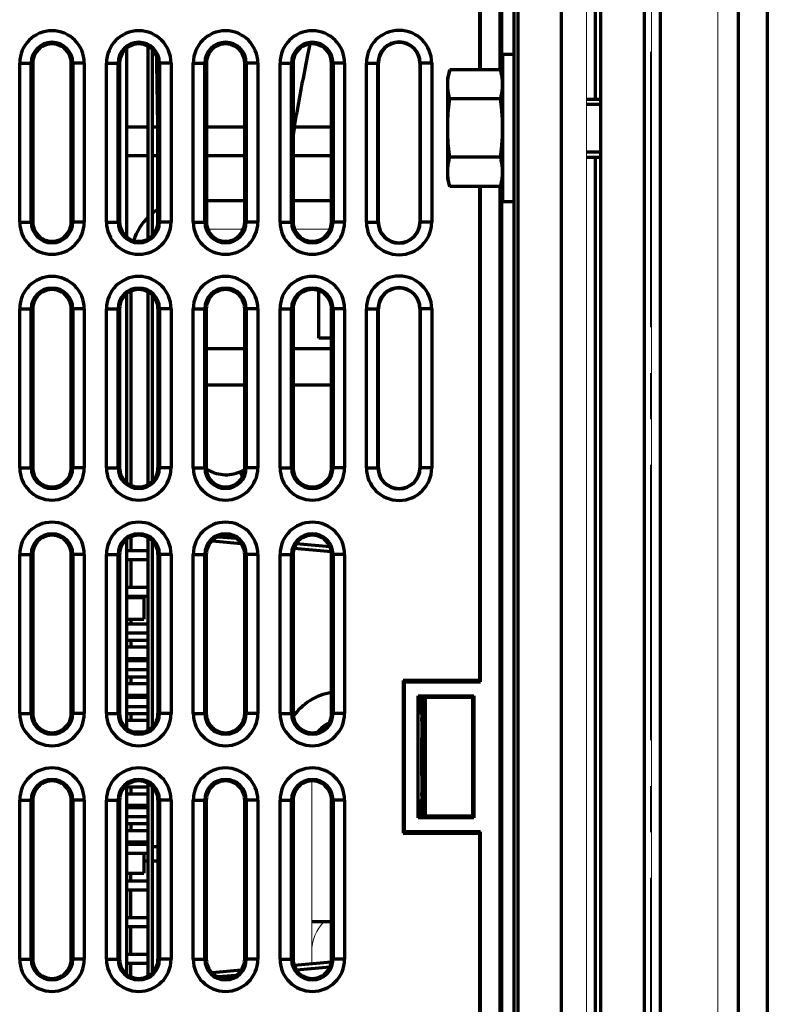
# Model space of a CAD drawing. Units: millimetres. Extents: x 2064 to 2313, y 965 to 1601.
# Drawn here: x 2135 to 2187, y 1364 to 1432 of the extents above; entities that cross this region are included whole.
import ezdxf

# ---------------------------------------------------------------- set-up
doc = ezdxf.new("R2010")
doc.units = ezdxf.units.MM
doc.linetypes.add('AXES2', pattern=[28.575, 19.05, -3.175, 3.175, -3.175])
for name, color, linetype, lineweight in [('alpha1', 255, 'Continuous', 18), ('alpha3', 253, 'Continuous', 70), ('axe1', 80, 'AXES2', 18)]:
    doc.layers.add(name, color=color, linetype=linetype, lineweight=lineweight)

msp = doc.modelspace()

# ---------------------------------------------------------------- linework, layer by layer
at = {"layer": 'alpha1'}
for p, q in [((2178.9, 1006.739), (2178.9, 1591.239)), ((2183.486, 1008.739), (2183.486, 1589.239)), ((2174.4, 1112.239), (2174.4, 1564.239)), ((2148.222, 1417.739), (2150.661, 1417.739)), ((2154.222, 1417.739), (2156.661, 1417.739)), ((2155.4, 1366.919), (2155.4, 1379.566))]:
    msp.add_line(p, q, dxfattribs=at)
msp.add_arc((2158.4, 1367.739), 3, 135.21695, 180, dxfattribs=at)
at = {"layer": 'alpha3'}
for p, q in [((2179.515, 1006.739), (2179.515, 1591.239)), ((2186.9, 1591.239), (2186.9, 1006.739)), ((2184.9, 1008.739), (2184.9, 1589.239)), ((2178.4, 1104.239), (2178.4, 1572.239)), ((2169.4, 1105.266), (2169.4, 1571.213)), ((2175.4, 1105.239), (2175.4, 1571.239)), ((2169.681, 1110.239), (2169.681, 1566.239)), ((2172.668, 1112.239), (2172.668, 1564.239)), ((2168.4, 1550.198), (2168.4, 1428.781)), ((2175.029, 1426.739), (2175.029, 1536.063)), ((2168.555, 1428.406), (2168.555, 1529.239)), ((2166.991, 1450.469), (2166.991, 1428.781)), ((2167.079, 1428.781), (2167.079, 1450.556)), ((2142.6, 1430.262), (2142.6, 1417.22)), ((2144.1, 1417.1), (2144.1, 1430.383)), ((2144.4, 1417.338), (2144.4, 1430.144)), ((2135.208, 1418.241), (2135.208, 1429.241)), ((2135.208, 1429.241), (2136.005, 1429.241)), ((2136.005, 1418.241), (2136.005, 1429.241)), ((2136.116, 1429.231), (2136.116, 1418.251)), ((2138.767, 1418.251), (2138.767, 1429.231)), ((2138.878, 1429.241), (2138.878, 1418.241)), ((2139.675, 1429.241), (2138.878, 1429.241)), ((2139.675, 1429.241), (2139.675, 1418.241)), ((2141.208, 1418.241), (2141.208, 1429.241)), ((2141.208, 1429.241), (2142.005, 1429.241)), ((2142.005, 1418.241), (2142.005, 1429.241)), ((2142.116, 1429.231), (2142.116, 1418.251)), ((2144.767, 1418.251), (2144.767, 1429.231)), ((2144.878, 1429.241), (2144.878, 1418.241)), ((2145.675, 1429.241), (2144.878, 1429.241)), ((2145.675, 1429.241), (2145.675, 1418.241)), ((2147.208, 1418.241), (2147.208, 1429.241)), ((2147.208, 1429.241), (2148.005, 1429.241)), ((2148.005, 1418.241), (2148.005, 1429.241)), ((2148.116, 1429.231), (2148.116, 1418.251)), ((2150.767, 1418.251), (2150.767, 1429.231)), ((2150.878, 1429.241), (2150.878, 1418.241)), ((2151.675, 1429.241), (2150.878, 1429.241)), ((2151.675, 1429.241), (2151.675, 1418.241)), ((2153.208, 1418.241), (2153.208, 1429.241)), ((2153.208, 1429.241), (2154.005, 1429.241)), ((2154.005, 1418.241), (2154.005, 1429.241)), ((2154.116, 1429.231), (2154.116, 1418.251)), ((2156.767, 1418.251), (2156.767, 1429.231)), ((2156.878, 1429.241), (2156.878, 1418.241)), ((2157.675, 1429.241), (2156.878, 1429.241)), ((2157.675, 1429.241), (2157.675, 1418.241)), ((2159.181, 1418.241), (2159.181, 1429.241)), ((2159.181, 1429.241), (2160.013, 1429.241)), ((2159.981, 1418.241), (2159.981, 1429.241)), ((2160.013, 1418.241), (2160.013, 1429.241)), ((2162.87, 1429.241), (2162.87, 1418.241)), ((2163.702, 1429.241), (2162.87, 1429.241)), ((2162.902, 1429.241), (2162.902, 1418.241)), ((2163.702, 1429.241), (2163.702, 1418.241)), ((2168.6, 1429.839), (2168.6, 1419.639)), ((2169.4, 1429.839), (2168.6, 1429.839)), ((2164.945, 1428.781), (2164.8, 1428.239)), ((2168.455, 1428.781), (2164.945, 1428.781)), ((2168.6, 1428.239), (2168.455, 1428.781)), ((2164.8, 1421.239), (2164.8, 1428.239)), ((2168.455, 1426.76), (2164.945, 1426.76)), ((2174.4, 1426.739), (2175.4, 1426.739)), ((2174.4, 1426.389), (2175.4, 1426.389)), ((2142.6, 1424.839), (2144.1, 1424.839)), ((2144.4, 1424.839), (2144.767, 1424.839)), ((2148.116, 1424.839), (2150.767, 1424.839)), ((2154.265, 1424.839), (2156.767, 1424.839)), ((2142.6, 1422.839), (2144.1, 1422.839)), ((2144.4, 1422.839), (2144.767, 1422.839)), ((2148.116, 1422.839), (2150.767, 1422.839)), ((2154.116, 1422.839), (2156.767, 1422.839)), ((2168.455, 1422.719), (2164.945, 1422.719)), ((2174.4, 1423.089), (2175.4, 1423.089)), ((2174.4, 1422.739), (2175.4, 1422.739)), ((2175.029, 1271.739), (2175.029, 1422.739)), ((2164.945, 1420.698), (2164.8, 1421.239)), ((2168.6, 1421.239), (2168.455, 1420.698)), ((2168.555, 1273.406), (2168.555, 1421.073)), ((2168.455, 1420.698), (2164.945, 1420.698)), ((2166.991, 1420.698), (2166.991, 1386.514)), ((2167.079, 1386.426), (2167.079, 1420.698)), ((2168.4, 1420.698), (2168.4, 1273.781)), ((2148.116, 1419.739), (2150.767, 1419.739)), ((2154.116, 1419.739), (2156.767, 1419.739)), ((2169.4, 1419.639), (2168.6, 1419.639)), ((2135.208, 1418.241), (2136.005, 1418.241)), ((2139.675, 1418.241), (2138.878, 1418.241)), ((2141.208, 1418.241), (2142.005, 1418.241)), ((2145.675, 1418.241), (2144.878, 1418.241)), ((2147.208, 1418.241), (2148.005, 1418.241)), ((2151.675, 1418.241), (2150.878, 1418.241)), ((2153.208, 1418.241), (2154.005, 1418.241)), ((2157.675, 1418.241), (2156.878, 1418.241)), ((2159.181, 1418.241), (2160.013, 1418.241)), ((2163.702, 1418.241), (2162.87, 1418.241)), ((2142.6, 1413.268), (2142.6, 1400.214)), ((2142.9, 1413.451), (2142.9, 1400.032)), ((2144.1, 1400.095), (2144.1, 1413.388)), ((2144.4, 1400.332), (2144.4, 1413.151)), ((2155.9, 1410.214), (2155.9, 1413.48)), ((2135.208, 1401.241), (2135.208, 1412.241)), ((2135.208, 1412.241), (2136.005, 1412.241)), ((2136.005, 1401.241), (2136.005, 1412.241)), ((2136.112, 1412.232), (2136.112, 1401.251)), ((2138.771, 1401.251), (2138.771, 1412.232)), ((2138.878, 1412.241), (2138.878, 1401.241)), ((2139.675, 1412.241), (2138.878, 1412.241)), ((2139.675, 1412.241), (2139.675, 1401.241)), ((2141.208, 1401.241), (2141.208, 1412.241)), ((2141.208, 1412.241), (2142.005, 1412.241)), ((2142.005, 1401.241), (2142.005, 1412.241)), ((2142.112, 1412.232), (2142.112, 1401.251)), ((2144.771, 1401.251), (2144.771, 1412.232)), ((2144.878, 1412.241), (2144.878, 1401.241)), ((2145.675, 1412.241), (2144.878, 1412.241)), ((2145.675, 1412.241), (2145.675, 1401.241)), ((2147.208, 1401.241), (2147.208, 1412.241)), ((2147.208, 1412.241), (2148.005, 1412.241)), ((2148.005, 1401.241), (2148.005, 1412.241)), ((2148.112, 1412.232), (2148.112, 1401.251)), ((2150.771, 1401.251), (2150.771, 1412.232)), ((2150.878, 1412.241), (2150.878, 1401.241)), ((2151.675, 1412.241), (2150.878, 1412.241)), ((2151.675, 1412.241), (2151.675, 1401.241)), ((2153.208, 1401.241), (2153.208, 1412.241)), ((2153.208, 1412.241), (2154.005, 1412.241)), ((2154.005, 1401.241), (2154.005, 1412.241)), ((2154.112, 1412.232), (2154.112, 1401.251)), ((2156.771, 1401.251), (2156.771, 1412.232)), ((2156.878, 1412.241), (2156.878, 1401.241)), ((2157.675, 1412.241), (2156.878, 1412.241)), ((2157.675, 1412.241), (2157.675, 1401.241)), ((2159.181, 1401.241), (2159.181, 1412.241)), ((2159.181, 1412.241), (2160.013, 1412.241)), ((2159.981, 1401.241), (2159.981, 1412.241)), ((2160.013, 1401.241), (2160.013, 1412.241)), ((2162.87, 1412.241), (2162.87, 1401.241)), ((2163.702, 1412.241), (2162.87, 1412.241)), ((2162.902, 1412.241), (2162.902, 1401.241)), ((2163.702, 1412.241), (2163.702, 1401.241)), ((2156.771, 1410.214), (2155.9, 1410.214)), ((2148.112, 1409.489), (2150.771, 1409.489)), ((2154.112, 1409.489), (2156.771, 1409.489)), ((2148.112, 1406.989), (2150.771, 1406.989)), ((2154.112, 1406.989), (2156.771, 1406.989)), ((2135.208, 1401.241), (2136.005, 1401.241)), ((2139.675, 1401.241), (2138.878, 1401.241)), ((2141.208, 1401.241), (2142.005, 1401.241)), ((2145.675, 1401.241), (2144.878, 1401.241)), ((2147.208, 1401.241), (2148.005, 1401.241)), ((2150.459, 1400.96), (2150.607, 1400.614)), ((2151.675, 1401.241), (2150.878, 1401.241)), ((2153.208, 1401.241), (2154.005, 1401.241)), ((2157.675, 1401.241), (2156.878, 1401.241)), ((2159.181, 1401.241), (2160.013, 1401.241)), ((2163.702, 1401.241), (2162.87, 1401.241)), ((2142.6, 1396.268), (2142.6, 1383.214)), ((2142.9, 1396.451), (2142.9, 1395.524)), ((2144.1, 1383.095), (2144.1, 1396.388)), ((2144.4, 1383.332), (2144.4, 1396.151)), ((2148.506, 1396.174), (2150.529, 1395.993)), ((2148.943, 1396.466), (2150.142, 1396.361)), ((2154.353, 1395.993), (2156.649, 1395.792)), ((2135.208, 1384.241), (2135.208, 1395.241)), ((2135.208, 1395.241), (2136.005, 1395.241)), ((2136.005, 1384.241), (2136.005, 1395.241)), ((2136.112, 1395.232), (2136.112, 1384.251)), ((2138.771, 1384.251), (2138.771, 1395.232)), ((2138.878, 1395.241), (2138.878, 1384.241)), ((2139.675, 1395.241), (2138.878, 1395.241)), ((2139.675, 1395.241), (2139.675, 1384.241)), ((2141.208, 1384.241), (2141.208, 1395.241)), ((2141.208, 1395.241), (2142.005, 1395.241)), ((2142.005, 1384.241), (2142.005, 1395.241)), ((2142.112, 1395.232), (2142.112, 1384.251)), ((2142.6, 1395.524), (2144.1, 1395.524)), ((2144.771, 1384.251), (2144.771, 1395.232)), ((2144.878, 1395.241), (2144.878, 1384.241)), ((2145.675, 1395.241), (2144.878, 1395.241)), ((2145.675, 1395.241), (2145.675, 1384.241)), ((2147.208, 1384.241), (2147.208, 1395.241)), ((2147.208, 1395.241), (2148.005, 1395.241)), ((2148.005, 1384.241), (2148.005, 1395.241)), ((2148.112, 1395.232), (2148.112, 1384.251)), ((2150.771, 1384.251), (2150.771, 1395.232)), ((2150.878, 1395.241), (2150.878, 1384.241)), ((2151.675, 1395.241), (2150.878, 1395.241)), ((2151.675, 1395.241), (2151.675, 1384.241)), ((2153.208, 1384.241), (2153.208, 1395.241)), ((2153.208, 1395.241), (2154.005, 1395.241)), ((2154.005, 1384.241), (2154.005, 1395.241)), ((2154.112, 1395.232), (2154.112, 1384.251)), ((2154.191, 1395.667), (2156.749, 1395.44)), ((2156.771, 1384.251), (2156.771, 1395.232)), ((2156.878, 1395.241), (2156.878, 1384.241)), ((2157.675, 1395.241), (2156.878, 1395.241)), ((2157.675, 1395.241), (2157.675, 1384.241)), ((2142.6, 1394.894), (2144.1, 1394.894)), ((2142.9, 1394.894), (2142.9, 1392.984)), ((2142.6, 1392.984), (2144.1, 1392.984)), ((2142.6, 1392.354), (2144.1, 1392.354)), ((2142.6, 1392.268), (2143.8, 1392.268)), ((2142.9, 1392.354), (2142.9, 1392.268)), ((2143.8, 1392.268), (2143.8, 1390.768)), ((2142.6, 1390.768), (2143.8, 1390.768)), ((2142.6, 1390.444), (2144.1, 1390.444)), ((2142.9, 1390.768), (2142.9, 1390.444)), ((2142.6, 1389.814), (2144.1, 1389.814)), ((2142.6, 1389.318), (2144.1, 1389.318)), ((2142.9, 1389.318), (2142.9, 1388.848)), ((2142.6, 1388.848), (2144.1, 1388.848)), ((2142.6, 1388.048), (2144.1, 1388.048)), ((2142.6, 1387.904), (2144.1, 1387.904)), ((2142.9, 1388.048), (2142.9, 1387.904)), ((2142.6, 1387.274), (2144.1, 1387.274)), ((2142.6, 1386.778), (2144.1, 1386.778)), ((2142.9, 1386.778), (2142.9, 1386.308)), ((2161.719, 1386.514), (2161.719, 1375.969)), ((2161.719, 1386.514), (2161.806, 1386.426)), ((2166.991, 1386.514), (2161.719, 1386.514)), ((2161.806, 1376.056), (2161.806, 1386.426)), ((2161.806, 1386.426), (2167.079, 1386.426)), ((2166.991, 1386.514), (2167.079, 1386.426)), ((2142.6, 1386.308), (2144.1, 1386.308)), ((2142.6, 1385.508), (2144.1, 1385.508)), ((2142.6, 1385.364), (2144.1, 1385.364)), ((2142.9, 1385.508), (2142.9, 1385.364)), ((2162.771, 1377.021), (2162.771, 1385.461)), ((2162.876, 1385.357), (2162.771, 1385.461)), ((2162.771, 1385.461), (2166.612, 1385.461)), ((2162.876, 1384.357), (2162.876, 1385.357)), ((2162.876, 1385.357), (2166.507, 1385.357)), ((2163.1, 1377.239), (2163.1, 1385.357)), ((2163.275, 1377.126), (2163.275, 1385.357)), ((2166.507, 1385.357), (2166.612, 1385.461)), ((2166.507, 1385.357), (2166.507, 1377.126)), ((2166.612, 1385.461), (2166.612, 1377.021)), ((2142.6, 1384.734), (2144.1, 1384.734)), ((2162.876, 1384.357), (2163.034, 1384.199)), ((2135.208, 1384.241), (2136.005, 1384.241)), ((2139.675, 1384.241), (2138.878, 1384.241)), ((2141.208, 1384.241), (2142.005, 1384.241)), ((2142.6, 1384.238), (2144.1, 1384.238)), ((2142.6, 1383.768), (2144.1, 1383.768)), ((2142.9, 1384.238), (2142.9, 1383.768)), ((2145.675, 1384.241), (2144.878, 1384.241)), ((2147.208, 1384.241), (2148.005, 1384.241)), ((2151.675, 1384.241), (2150.878, 1384.241)), ((2153.208, 1384.241), (2154.005, 1384.241)), ((2157.675, 1384.241), (2156.878, 1384.241)), ((2163.013, 1383.699), (2162.992, 1381.415)), ((2163.013, 1383.699), (2163.034, 1384.199)), ((2163.013, 1383.699), (2163.1, 1383.699)), ((2163.034, 1384.199), (2163.1, 1384.199)), ((2143.08, 1382.968), (2143.803, 1382.968)), ((2162.992, 1381.415), (2163.1, 1381.415)), ((2162.992, 1381.068), (2163.013, 1378.783)), ((2162.992, 1381.068), (2163.1, 1381.068)), ((2142.6, 1379.268), (2142.6, 1366.214)), ((2142.6, 1379.158), (2144.1, 1379.158)), ((2142.9, 1379.158), (2142.9, 1378.688)), ((2144.1, 1366.095), (2144.1, 1379.388)), ((2144.4, 1366.332), (2144.4, 1379.151)), ((2135.208, 1367.241), (2135.208, 1378.241)), ((2135.208, 1378.241), (2136.005, 1378.241)), ((2136.005, 1367.241), (2136.005, 1378.241)), ((2136.112, 1378.232), (2136.112, 1367.251)), ((2138.771, 1367.251), (2138.771, 1378.232)), ((2138.878, 1378.241), (2138.878, 1367.241)), ((2139.675, 1378.241), (2138.878, 1378.241)), ((2139.675, 1378.241), (2139.675, 1367.241)), ((2141.208, 1367.241), (2141.208, 1378.241)), ((2141.208, 1378.241), (2142.005, 1378.241)), ((2142.005, 1367.241), (2142.005, 1378.241)), ((2142.112, 1378.232), (2142.112, 1367.251)), ((2142.6, 1378.688), (2144.1, 1378.688)), ((2144.771, 1367.251), (2144.771, 1378.232)), ((2144.878, 1378.241), (2144.878, 1367.241)), ((2145.675, 1378.241), (2144.878, 1378.241)), ((2145.675, 1378.241), (2145.675, 1367.241)), ((2147.208, 1367.241), (2147.208, 1378.241)), ((2147.208, 1378.241), (2148.005, 1378.241)), ((2148.005, 1367.241), (2148.005, 1378.241)), ((2148.112, 1378.232), (2148.112, 1367.251)), ((2150.771, 1367.251), (2150.771, 1378.232)), ((2150.878, 1378.241), (2150.878, 1367.241)), ((2151.675, 1378.241), (2150.878, 1378.241)), ((2151.675, 1378.241), (2151.675, 1367.241)), ((2153.208, 1367.241), (2153.208, 1378.241)), ((2153.208, 1378.241), (2154.005, 1378.241)), ((2154.005, 1367.241), (2154.005, 1378.241)), ((2154.112, 1378.232), (2154.112, 1367.251)), ((2156.771, 1367.251), (2156.771, 1378.232)), ((2156.878, 1378.241), (2156.878, 1367.241)), ((2157.675, 1378.241), (2156.878, 1378.241)), ((2157.675, 1378.241), (2157.675, 1367.241)), ((2162.876, 1378.126), (2163.034, 1378.284)), ((2163.034, 1378.284), (2163.013, 1378.783)), ((2163.013, 1378.783), (2163.1, 1378.783)), ((2163.034, 1378.284), (2163.1, 1378.284)), ((2142.6, 1377.888), (2144.1, 1377.888)), ((2142.6, 1377.744), (2144.1, 1377.744)), ((2142.9, 1377.888), (2142.9, 1377.744)), ((2162.876, 1377.126), (2162.876, 1378.126)), ((2142.6, 1377.114), (2144.1, 1377.114)), ((2162.876, 1377.126), (2162.771, 1377.021)), ((2166.612, 1377.021), (2162.771, 1377.021)), ((2162.876, 1377.24), (2163.1, 1377.239)), ((2166.507, 1377.126), (2162.876, 1377.126)), ((2163.213, 1377.126), (2163.1, 1377.239)), ((2166.507, 1377.126), (2166.612, 1377.021)), ((2142.6, 1376.618), (2144.1, 1376.618)), ((2142.6, 1376.148), (2144.1, 1376.148)), ((2142.9, 1376.618), (2142.9, 1376.148)), ((2161.719, 1375.969), (2161.806, 1376.056)), ((2161.719, 1375.969), (2166.991, 1375.969)), ((2167.079, 1376.056), (2161.806, 1376.056)), ((2166.991, 1375.969), (2167.079, 1376.056)), ((2166.991, 1375.969), (2166.991, 1312.014)), ((2167.079, 1311.926), (2167.079, 1376.056)), ((2142.6, 1375.348), (2144.1, 1375.348)), ((2142.6, 1375.204), (2144.1, 1375.204)), ((2142.9, 1375.348), (2142.9, 1375.204)), ((2144.4, 1375.039), (2144.771, 1375.039)), ((2142.6, 1374.574), (2144.1, 1374.574)), ((2143.8, 1374.574), (2143.8, 1373.198)), ((2143.8, 1374.039), (2144.1, 1374.039)), ((2144.4, 1374.039), (2144.771, 1374.039)), ((2142.6, 1373.198), (2143.8, 1373.198)), ((2142.9, 1372.664), (2142.9, 1373.198)), ((2142.6, 1372.664), (2144.1, 1372.664)), ((2142.6, 1372.034), (2144.1, 1372.034)), ((2142.9, 1370.124), (2142.9, 1372.034)), ((2142.6, 1370.124), (2144.1, 1370.124)), ((2142.6, 1369.494), (2144.1, 1369.494)), ((2142.9, 1367.584), (2142.9, 1369.494)), ((2155.4, 1369.839), (2156.771, 1369.839)), ((2135.208, 1367.241), (2136.005, 1367.241)), ((2139.675, 1367.241), (2138.878, 1367.241)), ((2141.208, 1367.241), (2142.005, 1367.241)), ((2142.6, 1367.584), (2144.1, 1367.584)), ((2145.675, 1367.241), (2144.878, 1367.241)), ((2147.208, 1367.241), (2148.005, 1367.241)), ((2151.675, 1367.241), (2150.878, 1367.241)), ((2153.208, 1367.241), (2154.005, 1367.241)), ((2157.675, 1367.241), (2156.878, 1367.241)), ((2142.6, 1366.954), (2144.1, 1366.954)), ((2142.9, 1366.032), (2142.9, 1366.954)), ((2156.748, 1367.039), (2154.192, 1366.812)), ((2156.648, 1366.687), (2154.355, 1366.486)), ((2150.527, 1366.485), (2148.509, 1366.306)), ((2150.135, 1366.117), (2148.951, 1366.013))]:
    msp.add_line(p, q, dxfattribs=at)
for centre, radius, start, end in [((2137.441, 1429.241), 2.233, 0.00125, 179.99875), ((2143.441, 1429.241), 2.233, 0.00125, 179.99875), ((2149.441, 1429.241), 2.233, 0.00125, 179.99875), ((2155.441, 1429.241), 2.233, 0.00125, 179.99875), ((2161.441, 1429.241), 2.26, 0, 180), ((2137.441, 1429.241), 1.436, 0.00168, 179.99832), ((2143.441, 1429.241), 1.436, 0.00168, 179.99832), ((2149.441, 1429.241), 1.436, 0.00168, 179.99832), ((2155.441, 1429.241), 1.436, 0.00168, 179.99832), ((2161.441, 1429.241), 1.46, 0, 180), ((2161.441, 1429.241), 1.429, 0, 180), ((2137.441, 1429.241), 1.325, 359.575, 180.4249), ((2143.441, 1429.241), 1.325, 359.575, 180.4249), ((2149.441, 1429.241), 1.325, 359.575, 180.4249), ((2155.441, 1429.241), 1.325, 359.575, 180.4249), ((2146.9, 1415.739), 4, 122.40051, 129.06185), ((2146.9, 1415.739), 4, 134.49056, 162.11953), ((2137.441, 1418.241), 2.233, 180.00125, 359.99875), ((2137.441, 1418.241), 1.436, 180.00168, 359.99832), ((2137.441, 1418.241), 1.325, 179.575, 0.4249), ((2143.441, 1418.241), 2.233, 180.00125, 359.99875), ((2143.441, 1418.241), 1.436, 180.00168, 359.99832), ((2143.441, 1418.241), 1.325, 179.575, 0.4249), ((2149.441, 1418.241), 2.233, 180.00125, 359.99875), ((2149.441, 1418.241), 1.436, 180.00168, 359.99832), ((2149.441, 1418.241), 1.325, 179.575, 0.4249), ((2155.441, 1418.241), 2.233, 180.00125, 359.99875), ((2155.441, 1418.241), 1.436, 180.00168, 359.99832), ((2155.441, 1418.241), 1.325, 179.575, 0.4249), ((2161.441, 1418.241), 2.26, 180, 0), ((2161.441, 1418.241), 1.46, 180, 0), ((2161.441, 1418.241), 1.429, 180, 0), ((2137.441, 1412.241), 2.233, 0.00198, 179.99802), ((2143.441, 1412.241), 2.233, 0.00198, 179.99802), ((2149.441, 1412.241), 2.233, 0.00198, 179.99802), ((2155.441, 1412.241), 2.233, 0.00198, 179.99802), ((2161.441, 1412.241), 2.26, 0, 180), ((2137.441, 1412.241), 1.436, 0.00266, 179.99734), ((2137.441, 1412.241), 1.329, 359.58699, 180.41292), ((2143.441, 1412.241), 1.436, 0.00266, 179.99734), ((2143.441, 1412.241), 1.329, 359.58699, 180.41292), ((2149.441, 1412.241), 1.436, 0.00266, 179.99734), ((2149.441, 1412.241), 1.329, 359.58699, 180.41292), ((2155.441, 1412.241), 1.436, 0.00266, 179.99734), ((2155.441, 1412.241), 1.329, 359.58699, 180.41292), ((2161.441, 1412.241), 1.46, 0, 180), ((2161.441, 1412.241), 1.429, 0, 180), ((2137.441, 1401.241), 2.233, 180.00198, 359.99802), ((2137.441, 1401.241), 1.436, 180.00266, 359.99734), ((2137.441, 1401.241), 1.329, 179.58699, 0.41292), ((2143.441, 1401.241), 2.233, 180.00198, 359.99802), ((2143.441, 1401.241), 1.436, 180.00266, 359.99734), ((2143.441, 1401.241), 1.329, 179.58699, 0.41292), ((2149.441, 1401.241), 2.233, 180.00198, 359.99802), ((2149.441, 1401.241), 1.436, 180.00266, 359.99734), ((2149.441, 1401.241), 1.329, 179.58699, 0.41292), ((2155.441, 1401.241), 2.233, 180.00198, 359.99802), ((2155.441, 1401.241), 1.436, 180.00266, 359.99734), ((2155.441, 1401.241), 1.329, 179.58699, 0.41292), ((2161.441, 1401.241), 2.26, 180, 0), ((2161.441, 1401.241), 1.46, 180, 0), ((2161.441, 1401.241), 1.429, 180, 0), ((2137.441, 1395.241), 2.233, 0.00198, 179.99802), ((2143.441, 1395.241), 2.233, 0.00198, 179.99802), ((2149.441, 1395.241), 2.233, 0.00198, 179.99802), ((2155.441, 1395.241), 2.233, 0.00198, 179.99802), ((2137.441, 1395.241), 1.436, 0.00266, 179.99734), ((2137.441, 1395.241), 1.329, 359.58699, 180.41292), ((2143.441, 1395.241), 1.436, 0.00266, 179.99734), ((2143.441, 1395.241), 1.329, 359.58699, 180.41292), ((2149.441, 1395.241), 1.436, 0.00266, 179.99734), ((2149.441, 1395.241), 1.329, 359.58699, 180.41292), ((2155.441, 1395.241), 1.436, 0.00266, 179.99734), ((2155.441, 1395.241), 1.329, 359.58699, 180.41292), ((2157.4, 1381.739), 4, 99.17105, 145.23614), ((2137.441, 1384.241), 2.233, 180.00198, 359.99802), ((2137.441, 1384.241), 1.436, 180.00266, 359.99734), ((2137.441, 1384.241), 1.329, 179.58699, 0.41292), ((2143.441, 1384.241), 2.233, 180.00198, 359.99802), ((2143.441, 1384.241), 1.436, 180.00266, 359.99734), ((2143.441, 1384.241), 1.329, 179.58699, 0.41292), ((2149.441, 1384.241), 2.233, 180.00198, 359.99802), ((2149.441, 1384.241), 1.436, 180.00266, 359.99734), ((2149.441, 1384.241), 1.329, 179.58699, 0.41292), ((2155.441, 1384.241), 2.233, 180.00198, 359.99802), ((2155.441, 1384.241), 1.436, 180.00266, 359.99734), ((2155.441, 1384.241), 1.329, 179.58699, 0.41292), ((2157.4, 1381.739), 2, 115.05058, 141.00211), ((2137.441, 1378.241), 2.233, 0.00198, 179.99802), ((2143.441, 1378.241), 2.233, 0.00198, 179.99802), ((2149.441, 1378.241), 2.233, 0.00198, 179.99802), ((2155.441, 1378.241), 2.233, 0.00198, 179.99802), ((2137.441, 1378.241), 1.436, 0.00266, 179.99734), ((2137.441, 1378.241), 1.329, 359.58699, 180.41292), ((2143.441, 1378.241), 1.436, 0.00266, 179.99734), ((2143.441, 1378.241), 1.329, 359.58699, 180.41292), ((2149.441, 1378.241), 1.436, 0.00266, 179.99734), ((2149.441, 1378.241), 1.329, 359.58699, 180.41292), ((2155.441, 1378.241), 1.436, 0.00266, 179.99734), ((2155.441, 1378.241), 1.329, 359.58699, 180.41292), ((2137.441, 1367.241), 2.233, 180.00198, 359.99802), ((2137.441, 1367.241), 1.436, 180.00266, 359.99734), ((2137.441, 1367.241), 1.329, 179.58699, 0.41292), ((2143.441, 1367.241), 2.233, 180.00198, 359.99802), ((2143.441, 1367.241), 1.436, 180.00266, 359.99734), ((2143.441, 1367.241), 1.329, 179.58699, 0.41292), ((2149.441, 1367.241), 2.233, 180.00198, 359.99802), ((2149.441, 1367.241), 1.436, 180.00266, 359.99734), ((2149.441, 1367.241), 1.329, 179.58699, 0.41292), ((2155.441, 1367.241), 2.233, 180.00198, 359.99802), ((2155.441, 1367.241), 1.436, 180.00266, 359.99734), ((2155.441, 1367.241), 1.329, 179.58699, 0.41292)]:
    msp.add_arc(centre, radius, start, end, dxfattribs=at)
for points, start_tangent, end_tangent in [([(2154.054, 1423.742), (2154.155, 1424.443), (2154.335, 1425.552), (2154.528, 1426.635), (2154.725, 1427.682), (2155.114, 1429.675), (2155.283, 1430.548)], (0.135801, 0.990736), (0.187459, 0.982272)), ([(2136.005, 1429.241), (2136.061, 1429.241), (2136.116, 1429.231)], (0.996935, 0.078234), (0.968719, -0.24816)), ([(2138.878, 1429.241), (2138.822, 1429.241), (2138.767, 1429.231)], (-0.996934, 0.078251), (-0.968707, -0.248208)), ([(2142.005, 1429.241), (2142.061, 1429.241), (2142.116, 1429.231)], (0.996935, 0.078234), (0.968719, -0.24816)), ([(2144.656, 1429.751), (2144.665, 1429.23)], (0.01625, -0.999868), (0.016397, -0.999866)), ([(2144.878, 1429.241), (2144.822, 1429.241), (2144.767, 1429.231)], (-0.996934, 0.078251), (-0.968707, -0.248208)), ([(2148.005, 1429.241), (2148.061, 1429.241), (2148.116, 1429.231)], (0.996935, 0.078234), (0.968719, -0.24816)), ([(2150.878, 1429.241), (2150.822, 1429.241), (2150.767, 1429.231)], (-0.996934, 0.078251), (-0.968707, -0.248208)), ([(2154.005, 1429.241), (2154.061, 1429.241), (2154.116, 1429.231)], (0.996935, 0.078234), (0.968719, -0.24816)), ([(2156.878, 1429.241), (2156.822, 1429.241), (2156.767, 1429.231)], (-0.996934, 0.078251), (-0.968707, -0.248208)), ([(2144.665, 1429.23), (2144.729, 1425.409), (2144.768, 1423.104)], (0.016397, -0.999866), (0.016733, -0.99986)), ([(2164.8, 1427.771), (2164.806, 1427.972), (2164.824, 1428.173), (2164.854, 1428.373), (2164.894, 1428.575), (2164.945, 1428.781)], (0, 1), (0.258819, 0.965926)), ([(2168.6, 1427.771), (2168.594, 1427.972), (2168.576, 1428.173), (2168.546, 1428.373), (2168.506, 1428.575), (2168.455, 1428.781)], (0, 1), (-0.258819, 0.965926)), ([(2164.945, 1426.76), (2164.894, 1426.966), (2164.854, 1427.168), (2164.824, 1427.368), (2164.806, 1427.569), (2164.8, 1427.771)], (-0.258819, 0.965926), (0, 1)), ([(2168.455, 1426.76), (2168.506, 1426.966), (2168.546, 1427.168), (2168.576, 1427.368), (2168.594, 1427.569), (2168.6, 1427.771)], (0.258819, 0.965926), (0, 1)), ([(2164.8, 1424.739), (2164.806, 1425.142), (2164.824, 1425.544), (2164.854, 1425.944), (2164.894, 1426.348), (2164.945, 1426.76)], (0, 1), (0.132788, 0.991144)), ([(2168.6, 1424.739), (2168.594, 1425.142), (2168.576, 1425.544), (2168.546, 1425.944), (2168.506, 1426.348), (2168.455, 1426.76)], (0, 1), (-0.132788, 0.991144)), ([(2164.945, 1422.719), (2164.894, 1423.131), (2164.854, 1423.535), (2164.824, 1423.935), (2164.806, 1424.337), (2164.8, 1424.739)], (-0.132788, 0.991144), (0, 1)), ([(2168.455, 1422.719), (2168.506, 1423.131), (2168.546, 1423.535), (2168.576, 1423.935), (2168.594, 1424.337), (2168.6, 1424.739)], (0.132788, 0.991144), (0, 1)), ([(2164.8, 1421.708), (2164.806, 1421.91), (2164.824, 1422.11), (2164.854, 1422.311), (2164.894, 1422.513), (2164.945, 1422.719)], (0, 1), (0.258819, 0.965926)), ([(2168.6, 1421.708), (2168.594, 1421.91), (2168.576, 1422.11), (2168.546, 1422.311), (2168.506, 1422.513), (2168.455, 1422.719)], (0, 1), (-0.258819, 0.965926)), ([(2164.945, 1420.698), (2164.894, 1420.904), (2164.854, 1421.106), (2164.824, 1421.306), (2164.806, 1421.507), (2164.8, 1421.708)], (-0.258819, 0.965926), (0, 1)), ([(2168.455, 1420.698), (2168.506, 1420.904), (2168.546, 1421.106), (2168.576, 1421.306), (2168.594, 1421.507), (2168.6, 1421.708)], (0.258819, 0.965926), (0, 1)), ([(2136.005, 1418.241), (2136.061, 1418.242), (2136.116, 1418.251)], (0.996934, -0.078251), (0.968707, 0.248208)), ([(2138.878, 1418.241), (2138.822, 1418.242), (2138.767, 1418.251)], (-0.996935, -0.078234), (-0.968719, 0.24816)), ([(2142.005, 1418.241), (2142.061, 1418.242), (2142.116, 1418.251)], (0.996934, -0.078251), (0.968707, 0.248208)), ([(2144.878, 1418.241), (2144.822, 1418.242), (2144.767, 1418.251)], (-0.996935, -0.078234), (-0.968719, 0.24816)), ([(2148.005, 1418.241), (2148.061, 1418.242), (2148.116, 1418.251)], (0.996934, -0.078251), (0.968707, 0.248208)), ([(2150.878, 1418.241), (2150.822, 1418.242), (2150.767, 1418.251)], (-0.996935, -0.078234), (-0.968719, 0.24816)), ([(2154.005, 1418.241), (2154.061, 1418.242), (2154.116, 1418.251)], (0.996934, -0.078251), (0.968707, 0.248208)), ([(2156.878, 1418.241), (2156.822, 1418.242), (2156.767, 1418.251)], (-0.996935, -0.078234), (-0.968719, 0.24816)), ([(2136.005, 1412.241), (2136.059, 1412.241), (2136.112, 1412.232)], (0.997114, 0.075915), (0.968533, -0.248885)), ([(2138.878, 1412.241), (2138.824, 1412.241), (2138.771, 1412.232)], (-0.997113, 0.075931), (-0.968521, -0.248931)), ([(2142.005, 1412.241), (2142.059, 1412.241), (2142.112, 1412.232)], (0.997114, 0.075915), (0.968533, -0.248885)), ([(2144.878, 1412.241), (2144.824, 1412.241), (2144.771, 1412.232)], (-0.997113, 0.075931), (-0.968521, -0.248931)), ([(2148.005, 1412.241), (2148.059, 1412.241), (2148.112, 1412.232)], (0.997114, 0.075915), (0.968533, -0.248885)), ([(2150.878, 1412.241), (2150.824, 1412.241), (2150.771, 1412.232)], (-0.997113, 0.075931), (-0.968521, -0.248931)), ([(2154.005, 1412.241), (2154.059, 1412.241), (2154.112, 1412.232)], (0.997114, 0.075915), (0.968533, -0.248885)), ([(2156.878, 1412.241), (2156.824, 1412.241), (2156.771, 1412.232)], (-0.997113, 0.075931), (-0.968521, -0.248931)), ([(2136.005, 1401.241), (2136.059, 1401.242), (2136.112, 1401.251)], (0.997113, -0.075931), (0.968521, 0.248931)), ([(2138.878, 1401.241), (2138.824, 1401.242), (2138.771, 1401.251)], (-0.997114, -0.075915), (-0.968533, 0.248885)), ([(2142.005, 1401.241), (2142.059, 1401.242), (2142.112, 1401.251)], (0.997113, -0.075931), (0.968521, 0.248931)), ([(2144.878, 1401.241), (2144.824, 1401.242), (2144.771, 1401.251)], (-0.997114, -0.075915), (-0.968533, 0.248885)), ([(2148.005, 1401.241), (2148.059, 1401.242), (2148.112, 1401.251)], (0.997113, -0.075931), (0.968521, 0.248931)), ([(2148.12, 1401.161), (2148.144, 1401.146)], (0.839479, -0.543392), (0.84549, -0.533992)), ([(2148.144, 1401.146), (2148.66, 1400.898), (2149.261, 1400.769), (2149.873, 1400.791), (2150.459, 1400.96)], (0.84549, -0.533992), (0.9199, 0.392153)), ([(2150.459, 1400.96), (2150.686, 1401.07), (2150.762, 1401.114)], (0.9199, 0.392153), (0.858181, 0.513347)), ([(2150.878, 1401.241), (2150.824, 1401.242), (2150.771, 1401.251)], (-0.997114, -0.075915), (-0.968533, 0.248885)), ([(2154.005, 1401.241), (2154.059, 1401.242), (2154.112, 1401.251)], (0.997113, -0.075931), (0.968521, 0.248931)), ([(2156.878, 1401.241), (2156.824, 1401.242), (2156.771, 1401.251)], (-0.997114, -0.075915), (-0.968533, 0.248885)), ([(2136.005, 1395.241), (2136.059, 1395.241), (2136.112, 1395.232)], (0.997114, 0.075915), (0.968533, -0.248885)), ([(2138.878, 1395.241), (2138.824, 1395.241), (2138.771, 1395.232)], (-0.997113, 0.075931), (-0.968521, -0.248931)), ([(2142.005, 1395.241), (2142.059, 1395.241), (2142.112, 1395.232)], (0.997114, 0.075915), (0.968533, -0.248885)), ([(2144.878, 1395.241), (2144.824, 1395.241), (2144.771, 1395.232)], (-0.997113, 0.075931), (-0.968521, -0.248931)), ([(2148.005, 1395.241), (2148.059, 1395.241), (2148.112, 1395.232)], (0.997114, 0.075915), (0.968533, -0.248885)), ([(2150.878, 1395.241), (2150.824, 1395.241), (2150.771, 1395.232)], (-0.997113, 0.075931), (-0.968521, -0.248931)), ([(2154.005, 1395.241), (2154.059, 1395.241), (2154.112, 1395.232)], (0.997114, 0.075915), (0.968533, -0.248885)), ([(2156.878, 1395.241), (2156.824, 1395.241), (2156.771, 1395.232)], (-0.997113, 0.075931), (-0.968521, -0.248931)), ([(2136.005, 1384.241), (2136.059, 1384.242), (2136.112, 1384.251)], (0.997113, -0.075931), (0.968521, 0.248931)), ([(2138.878, 1384.241), (2138.824, 1384.242), (2138.771, 1384.251)], (-0.997114, -0.075915), (-0.968533, 0.248885)), ([(2142.005, 1384.241), (2142.059, 1384.242), (2142.112, 1384.251)], (0.997113, -0.075931), (0.968521, 0.248931)), ([(2144.878, 1384.241), (2144.824, 1384.242), (2144.771, 1384.251)], (-0.997114, -0.075915), (-0.968533, 0.248885)), ([(2148.005, 1384.241), (2148.059, 1384.242), (2148.112, 1384.251)], (0.997113, -0.075931), (0.968521, 0.248931)), ([(2150.878, 1384.241), (2150.824, 1384.242), (2150.771, 1384.251)], (-0.997114, -0.075915), (-0.968533, 0.248885)), ([(2154.005, 1384.241), (2154.059, 1384.242), (2154.112, 1384.251)], (0.997113, -0.075931), (0.968521, 0.248931)), ([(2156.878, 1384.241), (2156.824, 1384.242), (2156.771, 1384.251)], (-0.997114, -0.075915), (-0.968533, 0.248885)), ([(2162.992, 1381.415), (2162.992, 1381.299), (2162.992, 1381.183), (2162.992, 1381.068)], (-0.009241, -0.999957), (0.009241, -0.999957)), ([(2136.005, 1378.241), (2136.059, 1378.241), (2136.112, 1378.232)], (0.997114, 0.075915), (0.968533, -0.248885)), ([(2138.878, 1378.241), (2138.824, 1378.241), (2138.771, 1378.232)], (-0.997113, 0.075931), (-0.968521, -0.248931)), ([(2142.005, 1378.241), (2142.059, 1378.241), (2142.112, 1378.232)], (0.997114, 0.075915), (0.968533, -0.248885)), ([(2144.878, 1378.241), (2144.824, 1378.241), (2144.771, 1378.232)], (-0.997113, 0.075931), (-0.968521, -0.248931)), ([(2148.005, 1378.241), (2148.059, 1378.241), (2148.112, 1378.232)], (0.997114, 0.075915), (0.968533, -0.248885)), ([(2150.878, 1378.241), (2150.824, 1378.241), (2150.771, 1378.232)], (-0.997113, 0.075931), (-0.968521, -0.248931)), ([(2154.005, 1378.241), (2154.059, 1378.241), (2154.112, 1378.232)], (0.997114, 0.075915), (0.968533, -0.248885)), ([(2156.878, 1378.241), (2156.824, 1378.241), (2156.771, 1378.232)], (-0.997113, 0.075931), (-0.968521, -0.248931)), ([(2136.005, 1367.241), (2136.059, 1367.242), (2136.112, 1367.251)], (0.997113, -0.075931), (0.968521, 0.248931)), ([(2138.878, 1367.241), (2138.824, 1367.242), (2138.771, 1367.251)], (-0.997114, -0.075915), (-0.968533, 0.248885)), ([(2142.005, 1367.241), (2142.059, 1367.242), (2142.112, 1367.251)], (0.997113, -0.075931), (0.968521, 0.248931)), ([(2144.878, 1367.241), (2144.824, 1367.242), (2144.771, 1367.251)], (-0.997114, -0.075915), (-0.968533, 0.248885)), ([(2148.005, 1367.241), (2148.059, 1367.242), (2148.112, 1367.251)], (0.997113, -0.075931), (0.968521, 0.248931)), ([(2150.878, 1367.241), (2150.824, 1367.242), (2150.771, 1367.251)], (-0.997114, -0.075915), (-0.968533, 0.248885)), ([(2154.005, 1367.241), (2154.059, 1367.242), (2154.112, 1367.251)], (0.997113, -0.075931), (0.968521, 0.248931)), ([(2156.878, 1367.241), (2156.824, 1367.242), (2156.771, 1367.251)], (-0.997114, -0.075915), (-0.968533, 0.248885))]:
    msp.add_spline(points, degree=3, dxfattribs=dict(at, start_tangent=start_tangent, end_tangent=end_tangent))
at = {"layer": 'axe1'}
msp.add_line((2178.821, 1601.461), (2178.823, 981.324), dxfattribs=at)

doc.saveas('drawing.dxf')
